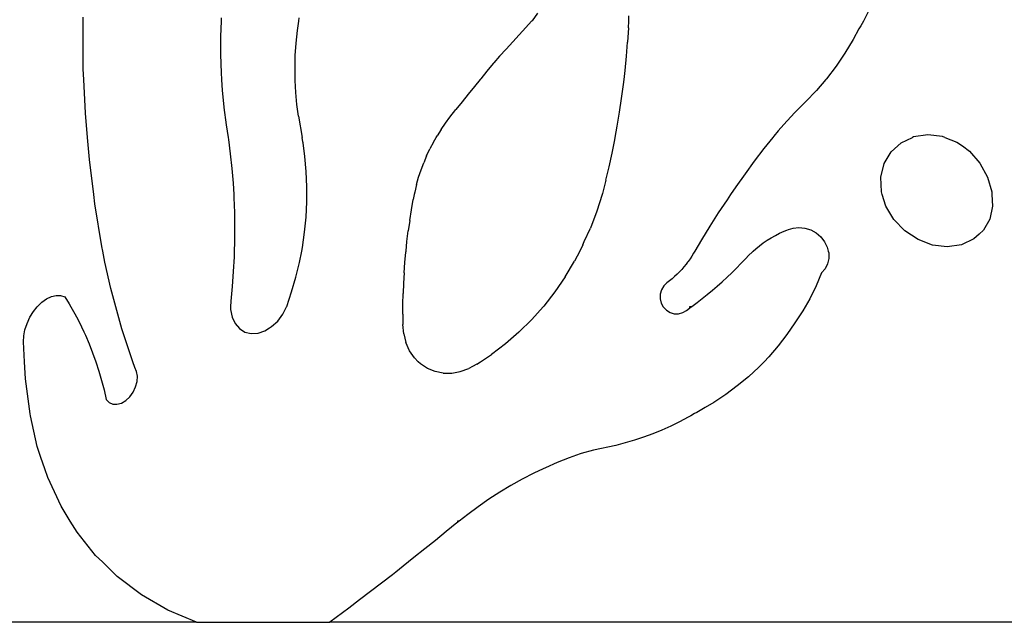
# Model space of a CAD drawing. Extents: x -7895 to 7895, y -6153 to 6153.
# Drawn here: x -5195 to -4627, y 4544 to 4892 of the extents above; entities that cross this region are included whole.
import ezdxf

# ---------------------------------------------------------------- set-up
doc = ezdxf.new("R2010")
doc.units = 0
doc.layers.get('0').update_dxf_attribs({"linetype": 'CONTINUOUS'})

msp = doc.modelspace()

# ---------------------------------------------------------------- linework, layer by layer
for p, q in [((-5158.61, 4890.89), (-5158.65, 4893.17)), ((-4896.24, 4895.45), (-4899.49, 4891.17)), ((-4843.69, 4890.89), (-4843.59, 4894.05)), ((-4705.5, 4896.26), (-4708.26, 4890.89)), ((-5158.56, 4865.34), (-5158.61, 4890.89)), ((-5078.99, 4890.89), (-5079.3, 4882.12)), ((-5078.94, 4892.78), (-5078.99, 4890.89)), ((-5034.85, 4885.52), (-5034.07, 4890.89)), ((-5034.07, 4890.89), (-5033.82, 4892.8)), ((-4899.74, 4890.89), (-4903, 4887.19)), ((-4899.49, 4891.17), (-4899.74, 4890.89)), ((-4843.87, 4887.02), (-4843.69, 4890.89)), ((-4709.7, 4888.22), (-4710.79, 4886.43)), ((-4708.26, 4890.89), (-4709.7, 4888.22)), ((-5079.3, 4882.12), (-5079.32, 4871.59)), ((-5035.62, 4878.26), (-5034.85, 4885.52)), ((-4906.82, 4883.08), (-4910.63, 4878.95)), ((-4903, 4887.19), (-4906.82, 4883.08)), ((-4843.87, 4887.02), (-4844.39, 4878.81)), ((-4710.79, 4886.43), (-4714.15, 4880.25)), ((-5036.1, 4871.02), (-5035.62, 4878.26)), ((-4910.63, 4878.95), (-4914.42, 4874.8)), ((-4845.03, 4870.61), (-4844.39, 4878.81)), ((-4714.15, 4880.25), (-4718.9, 4872.44)), ((-5079.32, 4871.59), (-5078.98, 4861.17)), ((-5036.28, 4863.82), (-5036.1, 4871.02)), ((-4918.19, 4870.63), (-4921.52, 4866.9)), ((-4914.42, 4874.8), (-4918.19, 4870.63)), ((-4845.79, 4862.43), (-4845.03, 4870.61)), ((-4718.9, 4872.44), (-4724.02, 4864.9)), ((-5158.47, 4863.18), (-5158.56, 4865.34)), ((-4921.92, 4866.42), (-4925.51, 4862.01)), ((-4921.52, 4866.9), (-4921.92, 4866.42)), ((-4724.02, 4864.9), (-4729.49, 4857.66)), ((-5158.13, 4857.17), (-5158.47, 4863.18)), ((-5078.98, 4861.17), (-5078.71, 4857.17)), ((-5036.19, 4857.17), (-5036.28, 4863.82)), ((-4925.51, 4862.01), (-4929.08, 4857.58)), ((-4846.35, 4857.17), (-4845.79, 4862.43)), ((-5157.22, 4837.82), (-5158.13, 4857.17)), ((-5078.71, 4857.17), (-5078.36, 4850.99)), ((-5036.18, 4856.69), (-5036.19, 4857.17)), ((-5035.86, 4849.73), (-5036.18, 4856.69)), ((-4929.41, 4857.17), (-4932.68, 4853.19)), ((-4929.08, 4857.58), (-4929.41, 4857.17)), ((-4847.77, 4846.31), (-4846.69, 4854.32)), ((-4846.69, 4854.32), (-4846.35, 4857.17)), ((-4729.9, 4857.17), (-4735.39, 4850.83)), ((-4729.49, 4857.66), (-4729.9, 4857.17)), ((-5078.36, 4850.99), (-5077.46, 4841.55)), ((-5035.25, 4842.87), (-5035.86, 4849.73)), ((-4936.27, 4848.79), (-4939.84, 4844.36)), ((-4932.68, 4853.19), (-4936.27, 4848.79)), ((-4735.39, 4850.83), (-4741.63, 4844.33)), ((-5034.35, 4836.13), (-5035.25, 4842.87)), ((-4939.84, 4844.36), (-4943.39, 4839.92)), ((-4848.96, 4838.33), (-4847.77, 4846.31)), ((-4741.63, 4844.33), (-4747.94, 4837.92)), ((-5155.97, 4823.81), (-5157.22, 4837.82)), ((-5077.46, 4841.55), (-5077.41, 4841.02)), ((-5077.41, 4841.02), (-5075.95, 4831.02)), ((-4946.93, 4835.46), (-4943.39, 4839.92)), ((-4850.27, 4830.36), (-4848.96, 4838.33)), ((-4747.94, 4837.92), (-4754.11, 4831.38)), ((-5075.95, 4831.02), (-5074.84, 4823.81)), ((-5034.35, 4836.13), (-5032.14, 4823.81)), ((-4951.94, 4828.49), (-4949.5, 4832.04)), ((-4949.5, 4832.04), (-4946.93, 4835.46)), ((-4754.11, 4831.38), (-4757.46, 4827.66)), ((-4954.79, 4823.81), (-4954.23, 4824.81)), ((-4951.94, 4828.49), (-4954.23, 4824.81)), ((-4851.44, 4823.81), (-4850.27, 4830.36)), ((-4757.46, 4827.66), (-4760, 4824.52)), ((-4671.1, 4825.34), (-4679.26, 4824.12)), ((-4662.6, 4824.32), (-4671.1, 4825.34)), ((-5154.97, 4811.17), (-5155.97, 4823.81)), ((-5074.84, 4823.81), (-5074.67, 4822.66)), ((-5074.67, 4822.66), (-5073.63, 4814.32)), ((-5031.7, 4821.25), (-5032.14, 4823.81)), ((-5031.64, 4820.74), (-5031.7, 4821.25)), ((-5030.56, 4812.75), (-5031.64, 4820.74)), ((-4956.4, 4821.05), (-4958.43, 4817.2)), ((-4956.4, 4821.05), (-4954.79, 4823.81)), ((-4853.32, 4814.67), (-4851.7, 4822.45)), ((-4851.7, 4822.45), (-4851.44, 4823.81)), ((-4760.55, 4823.81), (-4765.66, 4817.4)), ((-4760, 4824.52), (-4760.55, 4823.81)), ((-4692.28, 4815.54), (-4686.48, 4820.78)), ((-4686.48, 4820.78), (-4679.93, 4823.81)), ((-4679.26, 4824.12), (-4679.93, 4823.81)), ((-4661.28, 4823.81), (-4662.6, 4824.32)), ((-4661.28, 4823.81), (-4654.3, 4821.16)), ((-4654.3, 4821.16), (-4651, 4818.93)), ((-5073.63, 4814.32), (-5072.75, 4805.92)), ((-4960.3, 4813.24), (-4958.43, 4817.2)), ((-4855.06, 4806.92), (-4853.32, 4814.67)), ((-4765.66, 4817.4), (-4771.18, 4810.17)), ((-4696.27, 4808.75), (-4692.28, 4815.54)), ((-4651, 4818.93), (-4646.96, 4815.88)), ((-4646.96, 4815.88), (-4640.98, 4808.94)), ((-5152.45, 4790.82), (-5154.97, 4811.17)), ((-5029.79, 4804.12), (-5030.56, 4812.75)), ((-4963.56, 4805.08), (-4962.02, 4809.2)), ((-4960.3, 4813.24), (-4962.02, 4809.2)), ((-4771.18, 4810.17), (-4776.56, 4802.83)), ((-4698.17, 4800.88), (-4696.27, 4808.75)), ((-4640.98, 4808.94), (-4636.61, 4800.98)), ((-5072.75, 4805.92), (-5072.04, 4797.45)), ((-5029.4, 4795.39), (-5029.79, 4804.12)), ((-4964.93, 4800.89), (-4963.56, 4805.08)), ((-4856.91, 4799.2), (-4855.06, 4806.92)), ((-4776.56, 4802.83), (-4781.8, 4795.37)), ((-5072.04, 4797.45), (-5071.62, 4790.82)), ((-4966.13, 4796.65), (-4967.15, 4792.35)), ((-4966.13, 4796.65), (-4964.93, 4800.89)), ((-4856.91, 4799.2), (-4858.86, 4791.52)), ((-4697.85, 4792.46), (-4698.17, 4800.88)), ((-4636.61, 4800.98), (-4634.15, 4792.54)), ((-5151.84, 4785.48), (-5152.45, 4790.82)), ((-5071.62, 4790.82), (-5071.52, 4788.95)), ((-5029.45, 4786.64), (-5029.4, 4790.82)), ((-5029.4, 4790.82), (-5029.4, 4795.39)), ((-4967.45, 4790.82), (-4968.03, 4788.07)), ((-4967.15, 4792.35), (-4967.45, 4790.82)), ((-4859.07, 4790.82), (-4862.02, 4781.38)), ((-4858.86, 4791.52), (-4859.07, 4790.82)), ((-4784.86, 4790.82), (-4786.93, 4787.84)), ((-4781.8, 4795.37), (-4784.86, 4790.82)), ((-4697.36, 4790.82), (-4697.85, 4792.46)), ((-4695.26, 4784.16), (-4697.36, 4790.82)), ((-4634.15, 4792.54), (-4634.07, 4790.82)), ((-4634.07, 4790.82), (-4633.69, 4784.27)), ((-5147.84, 4760.83), (-5151.84, 4785.48)), ((-5071.52, 4788.95), (-5071.24, 4780.49)), ((-5029.93, 4777.91), (-5029.45, 4786.64)), ((-4969.1, 4782.01), (-4968.03, 4788.07)), ((-4786.93, 4787.84), (-4791.97, 4780.28)), ((-5071.24, 4780.49), (-5071.13, 4771.98)), ((-4970.06, 4775.94), (-4969.1, 4782.01)), ((-4862.02, 4781.38), (-4865.8, 4771.5)), ((-4791.97, 4780.28), (-4796.86, 4772.62)), ((-4690.63, 4776.47), (-4695.26, 4784.16)), ((-4633.69, 4784.27), (-4635.32, 4776.68)), ((-5030.79, 4769.16), (-5029.93, 4777.91)), ((-4970.06, 4775.94), (-4970.91, 4769.86)), ((-4684.3, 4769.89), (-4690.63, 4776.47)), ((-4635.32, 4776.68), (-4638.95, 4770.26)), ((-5071.13, 4771.98), (-5071.19, 4763.44)), ((-5032.04, 4760.4), (-5030.79, 4769.16)), ((-4971.65, 4763.77), (-4970.91, 4769.86)), ((-4869.32, 4763.79), (-4865.8, 4771.5)), ((-4796.86, 4772.62), (-4801.6, 4764.85)), ((-4759.02, 4767.31), (-4756.56, 4768.56)), ((-4756.56, 4768.56), (-4754.05, 4769.69)), ((-4754.05, 4769.69), (-4752.38, 4770.36)), ((-4752.38, 4770.36), (-4751.44, 4770.66)), ((-4751.44, 4770.66), (-4748.71, 4771.4)), ((-4748.71, 4771.4), (-4745.4, 4771.82)), ((-4745.4, 4771.82), (-4742, 4771.51)), ((-4742, 4771.51), (-4738.66, 4770.47)), ((-4738.66, 4770.47), (-4735.55, 4768.75)), ((-4735.55, 4768.75), (-4732.83, 4766.45)), ((-4676.7, 4764.88), (-4684.3, 4769.89)), ((-4641.37, 4768.1), (-4644.52, 4765.26)), ((-4638.95, 4770.26), (-4641.37, 4768.1)), ((-5071.19, 4763.44), (-5071.32, 4758.25)), ((-4972.21, 4758.25), (-4971.65, 4763.77)), ((-4870.14, 4761.86), (-4869.32, 4763.79)), ((-4801.6, 4764.85), (-4805.45, 4758.25)), ((-4768.23, 4761.31), (-4766.03, 4762.96)), ((-4766.03, 4762.96), (-4763.76, 4764.52)), ((-4763.76, 4764.52), (-4761.42, 4765.97)), ((-4761.42, 4765.97), (-4759.02, 4767.31)), ((-4732.83, 4766.45), (-4730.64, 4763.67)), ((-4730.64, 4763.67), (-4729.08, 4760.56)), ((-4668.35, 4761.77), (-4676.7, 4764.88)), ((-4644.52, 4765.26), (-4651.7, 4761.96)), ((-5147.29, 4758.25), (-5147.84, 4760.83)), ((-5145.97, 4751.84), (-5147.29, 4758.25)), ((-5071.32, 4758.25), (-5071.45, 4754.9)), ((-5033.73, 4751.76), (-5032.43, 4758.25)), ((-5032.43, 4758.25), (-5032.04, 4760.4)), ((-4972.86, 4751.69), (-4972.28, 4757.69)), ((-4972.28, 4757.69), (-4972.21, 4758.25)), ((-4871.95, 4758.25), (-4874.98, 4752.43)), ((-4870.14, 4761.86), (-4871.95, 4758.25)), ((-4806.2, 4757.01), (-4807.22, 4755.37)), ((-4805.45, 4758.25), (-4806.2, 4757.01)), ((-4774.41, 4755.84), (-4772.42, 4757.74)), ((-4772.42, 4757.74), (-4771.83, 4758.25)), ((-4771.83, 4758.25), (-4770.36, 4759.57)), ((-4770.36, 4759.57), (-4768.23, 4761.31)), ((-4729.08, 4760.56), (-4728.48, 4758.25)), ((-4728.48, 4758.25), (-4728.24, 4757.28)), ((-4728.24, 4757.28), (-4728.18, 4754.03)), ((-4659.82, 4760.78), (-4668.35, 4761.77)), ((-4651.7, 4761.96), (-4659.82, 4760.78)), ((-5142.61, 4736.78), (-5145.97, 4751.84)), ((-5071.45, 4754.9), (-5071.94, 4746.41)), ((-5035.82, 4743.2), (-5033.73, 4751.76)), ((-4973.32, 4745.69), (-4972.86, 4751.69)), ((-4880.38, 4743.39), (-4874.98, 4752.43)), ((-4809.72, 4751.88), (-4810.61, 4750.68)), ((-4809.44, 4752.23), (-4809.72, 4751.88)), ((-4808.3, 4753.78), (-4809.44, 4752.23)), ((-4807.22, 4755.37), (-4808.3, 4753.78)), ((-4781.54, 4748.41), (-4778.91, 4751.12)), ((-4778.91, 4751.12), (-4776.32, 4753.86)), ((-4776.32, 4753.86), (-4774.41, 4755.84)), ((-4728.88, 4750.92), (-4730.29, 4748.12)), ((-4728.18, 4754.03), (-4728.88, 4750.92)), ((-5071.94, 4746.41), (-5072.59, 4737.89)), ((-4973.32, 4745.69), (-4973.67, 4739.69)), ((-4814.4, 4746.27), (-4815.77, 4744.91)), ((-4813.08, 4747.69), (-4814.4, 4746.27)), ((-4811.82, 4749.16), (-4813.08, 4747.69)), ((-4810.61, 4750.68), (-4811.82, 4749.16)), ((-4786.95, 4743.16), (-4784.22, 4745.76)), ((-4784.22, 4745.76), (-4781.54, 4748.41)), ((-4732.36, 4745.74), (-4735.56, 4738.18)), ((-4730.29, 4748.12), (-4732.36, 4745.74)), ((-5038.27, 4734.72), (-5035.82, 4743.2)), ((-4973.67, 4739.69), (-4973.91, 4733.71)), ((-4880.38, 4743.39), (-4886.3, 4734.72)), ((-4821.71, 4740.04), (-4823.5, 4738.2)), ((-4820.16, 4741.17), (-4821.71, 4740.04)), ((-4818.65, 4742.35), (-4820.16, 4741.17)), ((-4817.18, 4743.6), (-4818.65, 4742.35)), ((-4815.77, 4744.91), (-4817.18, 4743.6)), ((-4792.54, 4738.09), (-4789.72, 4740.6)), ((-4789.72, 4740.6), (-4786.95, 4743.16)), ((-5139.63, 4726.12), (-5142.61, 4736.78)), ((-5072.59, 4737.89), (-5073.42, 4729.34)), ((-5041.09, 4726.32), (-5038.27, 4734.72)), ((-4886.3, 4734.72), (-4892.7, 4726.47)), ((-4824.77, 4735.94), (-4825.45, 4733.42)), ((-4823.5, 4738.2), (-4824.77, 4735.94)), ((-4798.31, 4733.23), (-4795.41, 4735.64)), ((-4795.41, 4735.64), (-4792.54, 4738.09)), ((-4735.56, 4738.18), (-4739.19, 4730.82)), ((-5184.95, 4726.25), (-5182.39, 4728.74)), ((-5182.39, 4728.74), (-5179.67, 4730.68)), ((-5179.67, 4730.68), (-5176.9, 4732.01)), ((-5176.9, 4732.01), (-5174.16, 4732.67)), ((-5174.16, 4732.67), (-5171.56, 4732.65)), ((-5171.56, 4732.65), (-5169.18, 4731.94)), ((-5169.18, 4731.94), (-5166.54, 4727.75)), ((-5073.42, 4729.34), (-5073.45, 4726.12)), ((-4974.03, 4727.73), (-4973.91, 4733.71)), ((-4825.45, 4733.42), (-4825.48, 4730.8)), ((-4825.48, 4730.8), (-4824.87, 4728.26)), ((-4824.87, 4728.26), (-4823.72, 4726.12)), ((-4807.29, 4726.34), (-4804.26, 4728.58)), ((-4804.26, 4728.58), (-4801.26, 4730.88)), ((-4801.26, 4730.88), (-4798.31, 4733.23)), ((-4739.19, 4730.82), (-4741.85, 4726.12)), ((-5189.33, 4720.07), (-5187.3, 4723.33)), ((-5187.3, 4723.33), (-5185.04, 4726.12)), ((-5185.04, 4726.12), (-5184.95, 4726.25)), ((-5166.54, 4727.75), (-5165.59, 4726.12)), ((-5165.59, 4726.12), (-5164.04, 4723.45)), ((-5164.04, 4723.45), (-5161.69, 4719.05)), ((-5136.19, 4713.46), (-5139.63, 4726.12)), ((-5073.45, 4726.12), (-5073.48, 4724.57)), ((-5073.48, 4724.57), (-5072.64, 4720.22)), ((-5043.27, 4721.83), (-5041.18, 4726.12)), ((-5041.18, 4726.12), (-5041.09, 4726.32)), ((-4974.09, 4721.83), (-4974.04, 4726.12)), ((-4974.04, 4726.12), (-4974.03, 4727.73)), ((-4893, 4726.12), (-4899.64, 4718.77)), ((-4892.7, 4726.47), (-4893, 4726.12)), ((-4823.72, 4726.12), (-4823.65, 4725.99)), ((-4823.65, 4725.99), (-4821.94, 4724.15)), ((-4821.94, 4724.15), (-4819.81, 4722.85)), ((-4819.81, 4722.85), (-4817.42, 4722.17)), ((-4814.92, 4722.15), (-4812.5, 4722.8)), ((-4812.5, 4722.8), (-4810.31, 4724.08)), ((-4810.31, 4724.08), (-4808.6, 4725.42)), ((-4807.59, 4726.12), (-4808.63, 4726.12)), ((-4808.63, 4726.12), (-4808.6, 4725.42)), ((-4808.6, 4725.42), (-4807.59, 4726.12)), ((-4807.59, 4726.12), (-4807.29, 4726.34)), ((-4743.26, 4723.74), (-4747.09, 4718.02)), ((-4741.85, 4726.12), (-4743.26, 4723.74)), ((-5190.97, 4716.57), (-5189.33, 4720.07)), ((-5161.69, 4719.05), (-5159.46, 4714.52)), ((-5072.64, 4720.22), (-5070.91, 4716.46)), ((-5049.78, 4714.71), (-5046.22, 4717.89)), ((-5046.22, 4717.89), (-5043.27, 4721.83)), ((-4974.09, 4721.83), (-4974.05, 4715.96)), ((-4907.01, 4711.55), (-4899.64, 4718.77)), ((-4817.42, 4722.17), (-4814.92, 4722.15)), ((-4747.75, 4716.94), (-4752.42, 4710.11)), ((-4747.09, 4718.02), (-4747.75, 4716.94)), ((-5192.87, 4709.33), (-5192.16, 4712.94)), ((-5192.16, 4712.94), (-5190.97, 4716.57)), ((-5159.46, 4714.52), (-5158.15, 4711.62)), ((-5158.15, 4711.62), (-5157.28, 4709.76)), ((-5129.87, 4694.46), (-5136.19, 4713.46)), ((-5070.91, 4716.46), (-5068.39, 4713.53)), ((-5068.39, 4713.53), (-5065.21, 4711.57)), ((-5065.21, 4711.57), (-5061.55, 4710.69)), ((-5057.62, 4710.95), (-5053.64, 4712.34)), ((-5053.64, 4712.34), (-5050.95, 4714.05)), ((-5050.95, 4714.05), (-5049.78, 4714.71)), ((-4973.55, 4710.57), (-4974.05, 4715.96)), ((-4907.01, 4711.55), (-4914.77, 4704.84)), ((-5193.06, 4705.85), (-5192.87, 4709.33)), ((-5192.38, 4694.46), (-5193.06, 4705.85)), ((-5157.28, 4709.76), (-5155.12, 4704.73)), ((-5061.55, 4710.69), (-5057.62, 4710.95)), ((-4973.55, 4710.57), (-4972.23, 4705.45)), ((-4970.13, 4700.76), (-4972.23, 4705.45)), ((-4752.42, 4710.11), (-4757.44, 4703.55)), ((-5155.12, 4704.73), (-5153.09, 4699.58)), ((-4967.31, 4696.63), (-4970.13, 4700.76)), ((-4914.77, 4704.84), (-4922.88, 4698.65)), ((-4757.44, 4703.55), (-4762.81, 4697.26)), ((-5191.89, 4684.51), (-5192.38, 4694.46)), ((-5153.09, 4699.58), (-5151.25, 4694.46)), ((-5151.25, 4694.46), (-5151.2, 4694.32)), ((-5151.2, 4694.32), (-5149.51, 4689.04)), ((-5128.81, 4691.19), (-5129.87, 4694.46)), ((-4965.14, 4694.46), (-4967.31, 4696.63)), ((-4963.87, 4693.19), (-4965.14, 4694.46)), ((-4931.34, 4693.05), (-4929.18, 4694.46)), ((-4929.18, 4694.46), (-4922.88, 4698.65)), ((-4765.48, 4694.46), (-4768.55, 4691.32)), ((-4762.81, 4697.26), (-4765.48, 4694.46)), ((-5149.51, 4689.04), (-5147.95, 4683.65)), ((-5127.71, 4688.89), (-5128.81, 4691.19)), ((-5127.24, 4686.11), (-5127.71, 4688.89)), ((-4959.89, 4690.55), (-4963.87, 4693.19)), ((-4955.48, 4688.75), (-4959.89, 4690.55)), ((-4950.76, 4687.84), (-4955.48, 4688.75)), ((-4945.85, 4687.83), (-4940.9, 4688.74)), ((-4940.9, 4688.74), (-4936.05, 4690.54)), ((-4933.89, 4691.77), (-4936.05, 4690.54)), ((-4931.34, 4693.05), (-4933.89, 4691.77)), ((-4768.55, 4691.32), (-4774.64, 4685.73)), ((-5189.2, 4664.33), (-5191.89, 4684.51)), ((-5147.95, 4683.65), (-5146.53, 4678.16)), ((-5128.29, 4679.9), (-5127.44, 4683.05)), ((-5127.44, 4683.05), (-5127.24, 4686.11)), ((-4950.76, 4687.84), (-4945.85, 4687.83)), ((-4774.64, 4685.73), (-4781.02, 4680.46)), ((-5146.53, 4678.16), (-5145.25, 4672.58)), ((-5129.74, 4676.89), (-5128.29, 4679.9)), ((-4781.02, 4680.46), (-4787.68, 4675.53)), ((-5145.25, 4672.58), (-5143.59, 4670.91)), ((-5136.51, 4670.6), (-5134, 4672.08)), ((-5134, 4672.08), (-5131.69, 4674.22)), ((-5131.69, 4674.22), (-5129.74, 4676.89)), ((-4787.68, 4675.53), (-4794.61, 4670.94)), ((-5143.59, 4670.91), (-5141.48, 4670)), ((-5141.48, 4670), (-5139.06, 4669.89)), ((-5139.06, 4669.89), (-5136.51, 4670.6)), ((-4799.47, 4668.01), (-4804.44, 4665.25)), ((-4794.61, 4670.94), (-4799.47, 4668.01)), ((-5188.97, 4663.29), (-5189.2, 4664.33)), ((-5185.09, 4645.58), (-5188.97, 4663.29)), ((-4809.37, 4662.46), (-4814.35, 4659.81)), ((-4807.92, 4663.29), (-4809.37, 4662.46)), ((-4805.72, 4664.6), (-4807.92, 4663.29)), ((-4804.44, 4665.25), (-4805.72, 4664.6)), ((-4824.57, 4655.02), (-4829.78, 4652.89)), ((-4819.42, 4657.33), (-4824.57, 4655.02)), ((-4814.35, 4659.81), (-4819.42, 4657.33)), ((-4840.39, 4649.17), (-4845.77, 4647.59)), ((-4835.06, 4650.94), (-4840.39, 4649.17)), ((-4829.78, 4652.89), (-4835.06, 4650.94)), ((-5183, 4639.23), (-5185.09, 4645.58)), ((-4863.96, 4643.37), (-4871.2, 4641.49)), ((-4851.2, 4646.19), (-4863.96, 4643.37)), ((-4845.77, 4647.59), (-4851.2, 4646.19)), ((-5180.72, 4632.65), (-5183, 4639.23)), ((-4878.13, 4639.02), (-4884.97, 4636.28)), ((-4871.67, 4641.35), (-4878.13, 4639.02)), ((-4871.2, 4641.49), (-4871.67, 4641.35)), ((-5179.04, 4627.71), (-5180.72, 4632.65)), ((-4893.07, 4632.65), (-4898.46, 4630.1)), ((-4891.74, 4633.29), (-4893.07, 4632.65)), ((-4884.97, 4636.28), (-4891.74, 4633.29)), ((-5171.3, 4611.09), (-5179.04, 4627.71)), ((-4905.09, 4626.69), (-4911.63, 4623.05)), ((-4898.46, 4630.1), (-4905.09, 4626.69)), ((-4911.63, 4623.05), (-4918.05, 4619.18)), ((-4924.37, 4615.1), (-4930.55, 4610.8)), ((-4918.05, 4619.18), (-4924.37, 4615.1)), ((-5166.04, 4602.56), (-5171.3, 4611.09)), ((-4930.55, 4610.8), (-4936.61, 4606.29)), ((-4936.61, 4606.29), (-4941.46, 4602.56)), ((-5162.05, 4596.06), (-5166.04, 4602.56)), ((-4942.91, 4601.45), (-4949.07, 4596.43)), ((-4942.53, 4601.76), (-4942.91, 4601.45)), ((-4942.5, 4602.03), (-4942.53, 4601.76)), ((-4942.18, 4602.03), (-4942.53, 4601.76)), ((-4942.45, 4602.56), (-4942.5, 4602.03)), ((-4942.18, 4602.03), (-4942.5, 4602.03)), ((-4941.46, 4602.56), (-4942.45, 4602.56)), ((-4941.46, 4602.56), (-4942.18, 4602.03)), ((-5151.4, 4582.75), (-5162.05, 4596.06)), ((-4949.07, 4596.43), (-4955.25, 4591.42)), ((-4961.43, 4586.43), (-4967.63, 4581.46)), ((-4955.25, 4591.42), (-4961.43, 4586.43)), ((-5147.46, 4578.96), (-5151.4, 4582.75)), ((-4967.63, 4581.46), (-4973.83, 4576.5)), ((-5141.45, 4573.05), (-5147.46, 4578.96)), ((-4973.83, 4576.5), (-4978.17, 4573.05)), ((-5138.88, 4570.54), (-5141.45, 4573.05)), ((-5124.89, 4559.91), (-5138.88, 4570.54)), ((-4980.07, 4571.58), (-4986.36, 4566.74)), ((-4978.17, 4573.05), (-4980.07, 4571.58)), ((-4986.36, 4566.74), (-4992.66, 4561.92)), ((-5109.63, 4551.09), (-5124.89, 4559.91)), ((-4992.66, 4561.92), (-4998.97, 4557.12)), ((-5005.3, 4552.33), (-5016.15, 4544.14)), ((-4998.97, 4557.12), (-5005.3, 4552.33)), ((-5093.23, 4544.14), (-5109.63, 4551.09)), ((-5093.23, 4544.14), (-5451.86, 4544.14)), ((-5093.23, 4544.14), (-5016.15, 4544.14)), ((-4252.27, 4544.14), (-5016.15, 4544.14))]:
    msp.add_line(p, q)

doc.saveas('drawing.dxf')
